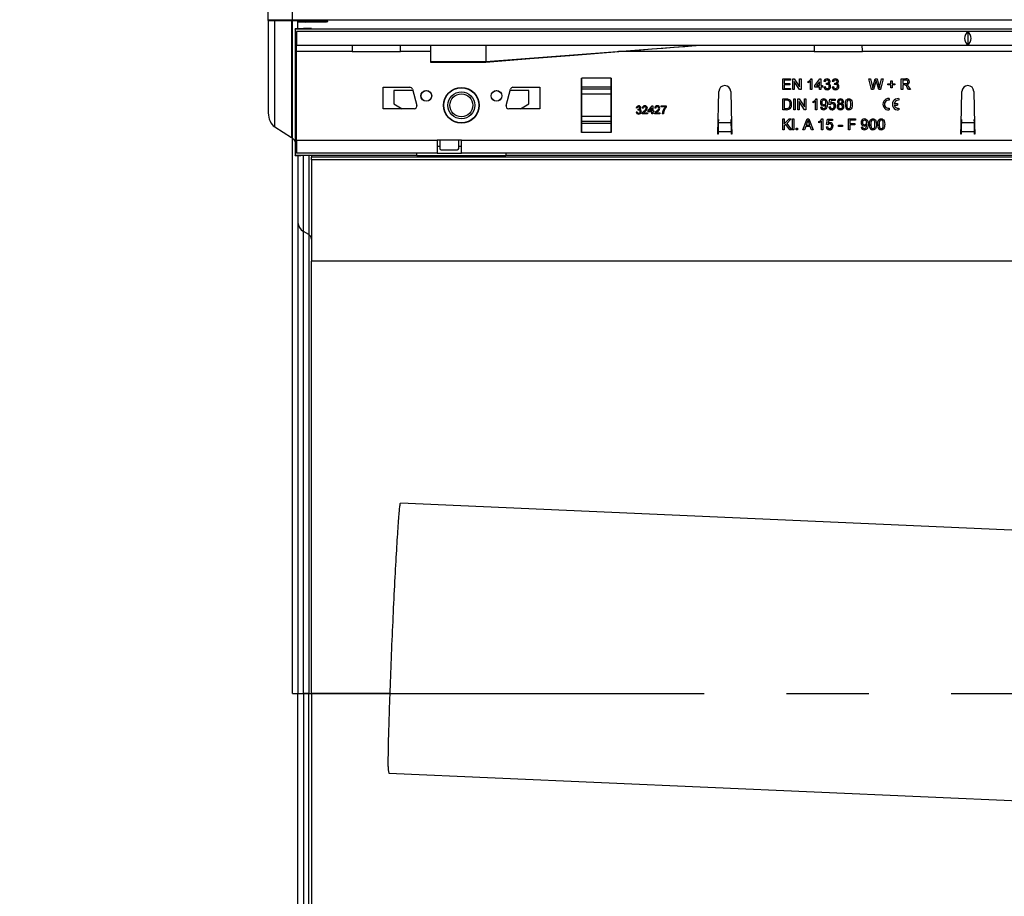
# Model space of a CAD drawing. Units: millimetres. Extents: x 84 to 4956, y 84 to 3480.
# Drawn here: x 1170 to 1534, y 409 to 733 of the extents above; entities that cross this region are included whole.
import ezdxf

# ---------------------------------------------------------------- set-up
doc = ezdxf.new("R2010")
doc.units = ezdxf.units.MM
doc.header["$LTSCALE"] = 12
doc.linetypes.add('CENTERX2', pattern=[20.32, 12.7, -2.54, 2.54, -2.54])
doc.layers.add('HAURATON_CENTERLINE', color=60, linetype='CENTERX2')
doc.layers.add('HAURATON_DIMENSIONING', color=1, linetype='Continuous')
doc.layers.add('HAURATON_PRODUCT_CONTOUR', color=7, linetype='Continuous', lineweight=25)
doc.styles.add('SLDTEXTSTYLE2', font='ARIAL.TTF', dxfattribs={"width": 0.948})
doc.dimstyles.new('SLDDIMSTYLE0', dxfattribs={"dimtxt": 42, "dimasz": 42, "dimexe": 0, "dimexo": 0.0625, "dimgap": 10.5, "dimtad": 1, "dimdec": 0, "dimrnd": 1e-09, "dimzin": 12, "dimdsep": 46, "dimtxsty": 'SLDTEXTSTYLE2', "dimsah": 1, "dimcen": 0.09, "dimadec": 0, "dimazin": 3, "dimtfac": 1, "dimtdec": 0, "dimtofl": 0, "dimtmove": 0, "dimatfit": 3, "dimfxl": 1, "dimfrac": 2, "dimtolj": 1, "dimtzin": 12, "dimarcsym": 0})
doc.dimstyles.new('SLDDIMSTYLE1', dxfattribs={"dimtxt": 42, "dimasz": 42, "dimexe": 0, "dimexo": 0.0625, "dimgap": 10.5, "dimtad": 1, "dimdec": 0, "dimrnd": 1e-09, "dimzin": 12, "dimdsep": 46, "dimtxsty": 'SLDTEXTSTYLE2', "dimsah": 1, "dimcen": 0.09, "dimadec": 0, "dimazin": 3, "dimtfac": 1, "dimtdec": 0, "dimtmove": 0, "dimatfit": 0, "dimfxl": 1, "dimfrac": 2, "dimtolj": 1, "dimtzin": 12, "dimarcsym": 0})

# ---------------------------------------------------------------- blocks, each defined once
blk = doc.blocks.new('_D_5')
at = {"layer": 'HAURATON_DIMENSIONING'}
for p, q in [((1472.66, 953.47), (1568.91, 953.47)), ((1568.91, 869.76), (1472.66, 869.76)), ((1270.79, 483.69), (1270.79, 865.02)), ((1770.79, 733.02), (1770.79, 865.02)), ((1270.79, 853.02), (1770.79, 853.02))]:
    blk.add_line(p, q, dxfattribs=at)
for centre, start, end in [((1472.66, 911.62), 90, 270), ((1568.91, 911.62), 270, 90)]:
    blk.add_arc(centre, 41.85, start, end, dxfattribs=at)
for points in [[(1270.79, 853.02), (1312.79, 846.56), (1312.79, 859.48)], [(1770.79, 853.02), (1728.79, 859.48), (1728.79, 846.56)]]:
    blk.add_solid(points, dxfattribs=at)
at = {"layer": 'HAURATON_DIMENSIONING', "insert": (1472.66, 933.53), "char_height": 42, "attachment_point": 1, "style": 'SLDTEXTSTYLE2'}
blk.add_mtext('500', dxfattribs=at)
blk = doc.blocks.new('_D_6')
at = {"layer": 'HAURATON_DIMENSIONING'}
for p, q in [((1261.79, 732.78), (1261.79, 865.02)), ((1270.79, 483.69), (1270.79, 865.02)), ((1261.79, 853.02), (1169.77, 853.02)), ((1270.79, 853.02), (1261.79, 853.02)), ((1270.79, 853.02), (1351.55, 853.02))]:
    blk.add_line(p, q, dxfattribs=at)
for points in [[(1261.79, 853.02), (1219.79, 859.48), (1219.79, 846.56)], [(1270.79, 853.02), (1312.79, 846.56), (1312.79, 859.48)]]:
    blk.add_solid(points, dxfattribs=at)
at = {"layer": 'HAURATON_DIMENSIONING', "insert": (1169.77, 907.16), "char_height": 42, "attachment_point": 1, "style": 'SLDTEXTSTYLE2'}
blk.add_mtext('9', dxfattribs=at)

msp = doc.modelspace()

# ---------------------------------------------------------------- linework, layer by layer
at = {"layer": 'HAURATON_CENTERLINE'}
msp.add_line((1270.79, 483.69), (2270.79, 483.69), dxfattribs=at)
at = {"layer": 'HAURATON_PRODUCT_CONTOUR'}
for p, q in [((1261.79, 733.02), (1261.79, 732.78)), ((1261.79, 733.02), (2257.79, 733.02)), ((1261.79, 732.78), (1261.79, 698.58)), ((1264.16, 732.75), (1270.41, 732.72)), ((1264.16, 693.43), (1264.16, 732.75)), ((1270.41, 732.72), (1270.41, 689.51)), ((1272.79, 732.61), (1272.79, 732.68)), ((1271.79, 729.64), (1271.79, 729.71)), ((2269.79, 729.64), (1271.79, 729.64)), ((1271.79, 729.64), (1271.79, 726.3)), ((1272.79, 732.11), (1272.79, 732.61)), ((1272.79, 729.86), (1272.79, 732.11)), ((1272.79, 729.86), (1272.79, 729.72)), ((1273.79, 729.73), (1276.79, 729.74)), ((1276.79, 729.83), (1274.79, 729.83)), ((1274.79, 729.73), (1274.79, 729.83)), ((1275.44, 732.21), (1283.3, 732.36)), ((1278.52, 732.57), (1276.08, 732.58)), ((1276.08, 732.58), (1276.08, 732.23)), ((1276.79, 729.83), (1276.79, 729.74)), ((1277.79, 729.81), (1277.79, 729.75)), ((1278.52, 732.27), (1278.52, 732.57)), ((1283.79, 732.38), (1283.79, 732.52)), ((1271.79, 726.3), (1272.29, 726.3)), ((1271.79, 726.3), (1271.79, 725.51)), ((1272.29, 725.51), (1271.79, 725.51)), ((1271.79, 725.51), (1271.79, 721.19)), ((1272.29, 728.69), (1272.29, 723.69)), ((2269.29, 728.69), (1272.29, 728.69)), ((1520.79, 728.48), (1520.79, 723.9)), ((1272.29, 723.69), (2269.29, 723.69)), ((1272.29, 721.29), (1272.29, 723.69)), ((1321.79, 723.69), (1321.79, 717.63)), ((1342.29, 717.63), (1421.79, 723.69)), ((1342.29, 723.69), (1342.29, 717.63)), ((1271.79, 721.19), (1271.79, 688.79)), ((1271.79, 721.19), (1272.29, 721.19)), ((1272.29, 688.49), (1272.29, 721.29)), ((1292.85, 721.29), (1272.29, 721.29)), ((1292.85, 721.29), (1310.73, 721.29)), ((1321.79, 721.29), (1310.73, 721.29)), ((1463.85, 721.29), (1391.5, 721.29)), ((1463.85, 721.29), (1481.73, 721.29)), ((1559.85, 721.29), (1481.73, 721.29)), ((1321.79, 717.63), (1321.79, 717.39)), ((1321.79, 717.63), (1342.29, 717.63)), ((1321.79, 717.39), (1342.29, 717.39)), ((1342.29, 717.63), (1342.29, 717.39)), ((1377.79, 711.39), (1377.89, 711.39)), ((1377.79, 691.39), (1377.79, 711.39)), ((1377.89, 708.1), (1377.89, 711.39)), ((1388.69, 711.39), (1377.89, 711.39)), ((1388.69, 711.39), (1388.79, 711.39)), ((1388.69, 708.1), (1388.69, 711.39)), ((1388.79, 711.39), (1388.79, 691.39)), ((1452.25, 711.19), (1455.07, 711.19)), ((1452.25, 707.19), (1452.25, 711.19)), ((1455.07, 711.19), (1455.07, 710.73)), ((1455.94, 711.19), (1456.54, 711.19)), ((1455.94, 707.19), (1455.94, 711.19)), ((1456.54, 711.19), (1458.45, 708.2)), ((1458.45, 711.19), (1459.02, 711.19)), ((1458.45, 708.2), (1458.45, 711.19)), ((1459.02, 711.19), (1459.02, 707.19)), ((1462.74, 711.19), (1463.07, 711.19)), ((1463.07, 711.19), (1463.07, 707.19)), ((1464.14, 708.68), (1466.04, 711.14)), ((1466.04, 711.14), (1466.4, 711.14)), ((1466.4, 711.14), (1466.4, 708.68)), ((1484.14, 711.19), (1484.73, 711.19)), ((1485.15, 707.19), (1484.14, 711.19)), ((1484.73, 711.19), (1485.32, 708.56)), ((1485.71, 708.46), (1486.5, 711.19)), ((1486.5, 711.19), (1487.18, 711.19)), ((1487.18, 711.19), (1487.75, 709.18)), ((1488.25, 708.57), (1488.84, 711.19)), ((1489.43, 711.19), (1488.42, 707.19)), ((1488.84, 711.19), (1489.43, 711.19)), ((1496.09, 711.19), (1497.83, 711.19)), ((1496.09, 707.19), (1496.09, 711.19)), ((1304.29, 708.09), (1314.18, 708.09)), ((1304.29, 700.09), (1304.29, 708.09)), ((1315.14, 707.35), (1316.75, 701.35)), ((1349.82, 701.35), (1351.43, 707.35)), ((1352.39, 708.09), (1362.29, 708.09)), ((1362.29, 708.09), (1362.29, 700.09)), ((1377.89, 710.45), (1377.79, 710.45)), ((1377.89, 709.68), (1377.79, 709.68)), ((1377.89, 707.41), (1377.89, 708.1)), ((1388.69, 708.1), (1377.89, 708.1)), ((1377.89, 705.54), (1377.89, 707.41)), ((1388.69, 707.41), (1377.89, 707.41)), ((1388.79, 710.45), (1388.69, 710.45)), ((1388.79, 709.68), (1388.69, 709.68)), ((1388.69, 707.41), (1388.69, 708.1)), ((1388.69, 705.54), (1388.69, 707.41)), ((1455.17, 707.19), (1452.25, 707.19)), ((1452.81, 710.73), (1452.81, 709.5)), ((1455.07, 710.73), (1452.81, 710.73)), ((1452.81, 709.5), (1454.91, 709.5)), ((1452.81, 709.03), (1452.81, 707.65)), ((1454.91, 709.03), (1452.81, 709.03)), ((1452.81, 707.65), (1455.17, 707.65)), ((1454.91, 709.5), (1454.91, 709.03)), ((1455.17, 707.65), (1455.17, 707.19)), ((1456.5, 707.19), (1455.94, 707.19)), ((1456.5, 710.17), (1456.5, 707.19)), ((1458.42, 707.19), (1456.5, 710.17)), ((1459.02, 707.19), (1458.42, 707.19)), ((1461.63, 709.72), (1461.63, 710.19)), ((1462.55, 707.19), (1462.55, 710.31)), ((1463.07, 707.19), (1462.55, 707.19)), ((1464.14, 708.16), (1464.14, 708.68)), ((1465.89, 708.16), (1464.14, 708.16)), ((1465.89, 710.12), (1464.78, 708.68)), ((1464.78, 708.68), (1465.89, 708.68)), ((1465.89, 708.68), (1465.89, 710.12)), ((1465.89, 707.19), (1465.89, 708.16)), ((1466.4, 707.19), (1465.89, 707.19)), ((1466.4, 708.68), (1466.91, 708.68)), ((1466.4, 708.16), (1466.4, 707.19)), ((1466.91, 708.16), (1466.4, 708.16)), ((1466.91, 708.68), (1466.91, 708.16)), ((1467.43, 708.27), (1467.94, 708.32)), ((1467.99, 710.11), (1467.48, 710.16)), ((1468.4, 709.09), (1468.45, 709.55)), ((1470.5, 708.27), (1471.02, 708.32)), ((1471.07, 710.11), (1470.55, 710.16)), ((1471.47, 709.09), (1471.53, 709.55)), ((1485.82, 707.19), (1485.15, 707.19)), ((1486.69, 710.18), (1485.82, 707.19)), ((1487.8, 707.19), (1486.96, 710.25)), ((1488.42, 707.19), (1487.8, 707.19)), ((1491.17, 709.39), (1492.25, 709.39)), ((1491.17, 708.93), (1491.17, 709.39)), ((1492.25, 708.93), (1491.17, 708.93)), ((1492.25, 710.47), (1492.71, 710.47)), ((1492.25, 709.39), (1492.25, 710.47)), ((1492.25, 707.85), (1492.25, 708.93)), ((1492.71, 707.85), (1492.25, 707.85)), ((1492.71, 710.47), (1492.71, 709.39)), ((1492.71, 709.39), (1493.79, 709.39)), ((1492.71, 708.93), (1492.71, 707.85)), ((1493.79, 708.93), (1492.71, 708.93)), ((1493.79, 709.39), (1493.79, 708.93)), ((1496.66, 707.19), (1496.09, 707.19)), ((1496.66, 710.73), (1496.66, 709.44)), ((1497.85, 710.73), (1496.66, 710.73)), ((1496.66, 709.44), (1497.73, 709.44)), ((1496.66, 708.98), (1496.66, 707.19)), ((1497.24, 708.98), (1496.66, 708.98)), ((1498.85, 707.19), (1498.35, 708.03)), ((1498.84, 708.29), (1499.5, 707.19)), ((1499.5, 707.19), (1498.85, 707.19)), ((1308.29, 706.89), (1308.29, 701.89)), ((1315.27, 706.89), (1308.29, 706.89)), ((1358.29, 706.89), (1351.3, 706.89)), ((1358.29, 701.89), (1358.29, 706.89)), ((1377.89, 705.92), (1377.79, 705.92)), ((1377.89, 697.24), (1377.89, 705.54)), ((1388.69, 705.54), (1377.89, 705.54)), ((1388.79, 705.92), (1388.69, 705.92)), ((1388.69, 697.24), (1388.69, 705.54)), ((1428.19, 690.69), (1428.59, 706.54)), ((1432.98, 706.54), (1433.29, 694.47)), ((1452.25, 703.78), (1453.61, 703.78)), ((1452.25, 699.78), (1452.25, 703.78)), ((1456.3, 703.78), (1456.86, 703.78)), ((1456.3, 699.78), (1456.3, 703.78)), ((1456.86, 703.78), (1456.86, 699.78)), ((1457.79, 703.78), (1458.38, 703.78)), ((1457.79, 699.78), (1457.79, 703.78)), ((1458.38, 703.78), (1460.3, 700.79)), ((1460.3, 703.78), (1460.86, 703.78)), ((1460.3, 700.79), (1460.3, 703.78)), ((1460.86, 703.78), (1460.86, 699.78)), ((1464.58, 703.78), (1464.91, 703.78)), ((1464.91, 703.78), (1464.91, 699.78)), ((1469.32, 701.68), (1469.73, 703.73)), ((1469.73, 703.73), (1471.63, 703.73)), ((1471.63, 703.73), (1471.63, 703.21)), ((1491.61, 703.88), (1491.61, 703.25)), ((1495.17, 703.87), (1495.17, 703.24)), ((1518.28, 694.47), (1518.59, 706.54)), ((1522.98, 706.54), (1523.29, 694.47)), ((1315.79, 700.09), (1304.29, 700.09)), ((1308.29, 701.89), (1311.4, 700.09)), ((1362.29, 700.09), (1350.79, 700.09)), ((1355.17, 700.09), (1358.29, 701.89)), ((1398.4, 700.38), (1398.02, 700.42)), ((1398.7, 699.61), (1398.74, 699.96)), ((1400.63, 700.3), (1400.25, 700.34)), ((1402.44, 699.3), (1403.86, 701.15)), ((1403.75, 700.38), (1402.91, 699.3)), ((1403.75, 699.3), (1403.75, 700.38)), ((1403.86, 701.15), (1404.13, 701.15)), ((1404.13, 701.15), (1404.13, 699.3)), ((1405.25, 700.3), (1404.86, 700.34)), ((1407.21, 701.15), (1409.13, 701.15)), ((1407.21, 700.77), (1407.21, 701.15)), ((1408.75, 700.77), (1407.21, 700.77)), ((1409.13, 701.15), (1409.13, 700.84)), ((1453.62, 703.32), (1452.81, 703.32)), ((1452.81, 703.32), (1452.81, 700.24)), ((1452.81, 700.24), (1453.64, 700.24)), ((1458.35, 702.76), (1458.35, 699.78)), ((1460.27, 699.78), (1458.35, 702.76)), ((1463.48, 702.31), (1463.48, 702.78)), ((1464.4, 699.78), (1464.4, 702.89)), ((1466.25, 700.75), (1466.76, 700.8)), ((1469.27, 700.85), (1469.79, 700.91)), ((1469.84, 701.62), (1469.32, 701.68)), ((1470.15, 703.21), (1469.95, 702.18)), ((1471.63, 703.21), (1470.15, 703.21)), ((1491.61, 700.3), (1491.61, 699.68)), ((1493.51, 702.09), (1494.75, 702.09)), ((1493.52, 701.46), (1494.75, 701.46)), ((1494.75, 702.09), (1494.75, 701.46)), ((1495.17, 700.31), (1495.17, 699.69)), ((1377.89, 696.86), (1377.79, 696.86)), ((1377.89, 695.36), (1377.89, 697.24)), ((1388.69, 697.24), (1377.89, 697.24)), ((1388.69, 695.36), (1388.69, 697.24)), ((1388.79, 696.86), (1388.69, 696.86)), ((1397.98, 699), (1398.36, 699.03)), ((1402.17, 698.19), (1400.21, 698.19)), ((1400.7, 698.57), (1402.17, 698.57)), ((1402.17, 698.57), (1402.17, 698.19)), ((1402.44, 698.92), (1402.44, 699.3)), ((1403.75, 698.92), (1402.44, 698.92)), ((1402.91, 699.3), (1403.75, 699.3)), ((1403.75, 698.19), (1403.75, 698.92)), ((1404.13, 698.19), (1403.75, 698.19)), ((1404.13, 699.3), (1404.52, 699.3)), ((1404.13, 698.92), (1404.13, 698.19)), ((1404.52, 698.92), (1404.13, 698.92)), ((1404.52, 699.3), (1404.52, 698.92)), ((1406.79, 698.19), (1404.82, 698.19)), ((1405.32, 698.57), (1406.79, 698.57)), ((1406.79, 698.57), (1406.79, 698.19)), ((1408.05, 698.19), (1407.67, 698.19)), ((1453.68, 699.78), (1452.25, 699.78)), ((1452.25, 696.37), (1452.81, 696.37)), ((1452.25, 692.37), (1452.25, 696.37)), ((1452.81, 694.52), (1454.65, 696.37)), ((1452.81, 696.37), (1452.81, 694.52)), ((1455.43, 696.37), (1453.76, 694.7)), ((1454.65, 696.37), (1455.43, 696.37)), ((1455.84, 696.37), (1456.35, 696.37)), ((1455.84, 692.37), (1455.84, 696.37)), ((1456.86, 699.78), (1456.3, 699.78)), ((1456.35, 696.37), (1456.35, 692.37)), ((1458.35, 699.78), (1457.79, 699.78)), ((1459.7, 692.37), (1461.29, 696.37)), ((1460.86, 699.78), (1460.27, 699.78)), ((1461.29, 696.37), (1461.92, 696.37)), ((1461.92, 696.37), (1463.51, 692.37)), ((1464.91, 699.78), (1464.4, 699.78)), ((1466.74, 696.37), (1467.07, 696.37)), ((1467.07, 696.37), (1467.07, 692.37)), ((1468.4, 694.27), (1468.81, 696.32)), ((1468.81, 696.32), (1470.71, 696.32)), ((1470.71, 696.32), (1470.71, 695.8)), ((1476.55, 696.37), (1479.22, 696.37)), ((1476.55, 692.37), (1476.55, 696.37)), ((1479.22, 696.37), (1479.22, 695.91)), ((1264.16, 693.43), (1270.41, 689.51)), ((1377.89, 693.1), (1377.79, 693.1)), ((1377.89, 694.68), (1377.89, 695.36)), ((1388.69, 695.36), (1377.89, 695.36)), ((1377.89, 691.39), (1377.89, 694.68)), ((1388.69, 694.68), (1377.89, 694.68)), ((1388.69, 694.68), (1388.69, 695.36)), ((1388.69, 691.39), (1388.69, 694.68)), ((1388.79, 693.1), (1388.69, 693.1)), ((1428.42, 696.12), (1428.38, 695.04)), ((1428.38, 695.04), (1433.19, 695.04)), ((1433.19, 695.04), (1433.15, 696.12)), ((1433.29, 694.47), (1433.39, 690.69)), ((1453.4, 694.34), (1452.81, 693.75)), ((1452.81, 693.75), (1452.81, 692.37)), ((1454.83, 692.37), (1453.4, 694.34)), ((1453.76, 694.7), (1455.53, 692.37)), ((1457.22, 692.88), (1457.73, 692.88)), ((1457.22, 692.37), (1457.22, 692.88)), ((1457.73, 692.88), (1457.73, 692.37)), ((1460.75, 693.6), (1460.3, 692.37)), ((1462.46, 693.6), (1460.75, 693.6)), ((1461.33, 695.17), (1460.92, 694.06)), ((1460.92, 694.06), (1462.29, 694.06)), ((1462.29, 694.06), (1461.9, 695.11)), ((1462.91, 692.37), (1462.46, 693.6)), ((1465.63, 694.89), (1465.63, 695.37)), ((1466.55, 692.37), (1466.55, 695.48)), ((1468.35, 693.44), (1468.86, 693.5)), ((1468.91, 694.21), (1468.4, 694.27)), ((1469.23, 695.8), (1469.03, 694.77)), ((1470.71, 695.8), (1469.23, 695.8)), ((1472.86, 694.01), (1474.35, 694.01)), ((1472.86, 693.55), (1472.86, 694.01)), ((1474.35, 693.55), (1472.86, 693.55)), ((1474.35, 694.01), (1474.35, 693.55)), ((1477.12, 695.91), (1477.12, 694.62)), ((1479.22, 695.91), (1477.12, 695.91)), ((1477.12, 694.62), (1478.91, 694.62)), ((1477.12, 694.16), (1477.12, 692.37)), ((1478.91, 694.16), (1477.12, 694.16)), ((1478.91, 694.62), (1478.91, 694.16)), ((1481.32, 693.34), (1481.84, 693.39)), ((1518.19, 690.69), (1518.28, 694.47)), ((1518.42, 696.12), (1518.38, 695.04)), ((1518.38, 695.04), (1523.19, 695.04)), ((1523.19, 695.04), (1523.15, 696.12)), ((1523.29, 694.47), (1523.39, 690.69)), ((1377.89, 692.33), (1377.79, 692.33)), ((1377.89, 691.39), (1377.79, 691.39)), ((1388.69, 691.39), (1377.89, 691.39)), ((1388.79, 692.33), (1388.69, 692.33)), ((1388.79, 691.39), (1388.69, 691.39)), ((1428.29, 690.69), (1428.19, 690.69)), ((1428.31, 691.64), (1428.29, 690.69)), ((1428.31, 691.64), (1433.26, 691.64)), ((1433.29, 690.69), (1433.26, 691.64)), ((1433.39, 690.69), (1433.29, 690.69)), ((1452.81, 692.37), (1452.25, 692.37)), ((1455.53, 692.37), (1454.83, 692.37)), ((1456.35, 692.37), (1455.84, 692.37)), ((1457.73, 692.37), (1457.22, 692.37)), ((1460.3, 692.37), (1459.7, 692.37)), ((1463.51, 692.37), (1462.91, 692.37)), ((1467.07, 692.37), (1466.55, 692.37)), ((1477.12, 692.37), (1476.55, 692.37)), ((1518.29, 690.69), (1518.19, 690.69)), ((1518.31, 691.64), (1518.29, 690.69)), ((1518.31, 691.64), (1523.26, 691.64)), ((1523.29, 690.69), (1523.26, 691.64)), ((1523.39, 690.69), (1523.29, 690.69)), ((1271.79, 688.79), (1271.79, 686.28)), ((1272.29, 688.79), (1271.79, 688.79)), ((1272.29, 686.28), (1271.79, 686.28)), ((1271.79, 686.28), (1271.79, 682.93)), ((1272.29, 688.49), (1272.29, 683.69)), ((1272.29, 688.49), (1324.29, 688.49)), ((1333.29, 688.49), (1324.29, 688.49)), ((1324.29, 688.49), (1324.29, 683.69)), ((1325.29, 686.09), (1324.29, 686.09)), ((1325.29, 688.49), (1325.29, 685.39)), ((1332.29, 685.39), (1332.29, 688.49)), ((1333.29, 686.09), (1332.29, 686.09)), ((1333.29, 683.69), (1333.29, 688.49)), ((1333.29, 688.49), (1699.29, 688.49)), ((1271.79, 682.93), (1316.8, 682.93)), ((1271.79, 682.86), (1271.79, 682.93)), ((1324.29, 683.69), (1272.29, 683.69)), ((1272.79, 682.84), (1272.79, 658.06)), ((1276.79, 682.82), (1273.79, 682.84)), ((1274.79, 654.68), (1274.79, 682.83)), ((1276.79, 682.82), (1276.79, 653.55)), ((1277.79, 682.81), (1277.79, 682.25)), ((1277.79, 681.26), (1277.79, 682.25)), ((2263.79, 682.25), (1277.79, 682.25)), ((1316.8, 682.93), (1316.8, 683.69)), ((1316.8, 682.82), (1316.8, 682.93)), ((1316.8, 682.82), (1349.78, 682.82)), ((1324.29, 683.69), (1333.29, 683.69)), ((1325.79, 684.89), (1331.79, 684.89)), ((1699.29, 683.69), (1333.29, 683.69)), ((1349.78, 683.69), (1349.78, 682.93)), ((1349.78, 682.93), (1691.8, 682.93)), ((1349.78, 682.93), (1349.78, 682.82)), ((1277.79, 681.26), (1277.79, 643.72)), ((2263.79, 681.26), (1277.79, 681.26)), ((1272.79, 658.06), (1272.79, 483.69)), ((1276.79, 653.55), (1274.79, 654.68)), ((1274.79, 483.69), (1274.79, 654.68)), ((1276.79, 653.55), (1276.79, 483.69)), ((1277.79, 483.69), (1277.79, 643.72)), ((2263.79, 643.72), (1277.79, 643.72)), ((1879.72, 529.19), (1310.75, 554.04)), ((1272.79, 309.32), (1272.79, 483.69)), ((1272.79, 483.69), (1274.79, 483.69)), ((1276.79, 483.69), (1274.79, 483.69)), ((1274.79, 483.69), (1274.79, 312.7)), ((1276.79, 483.69), (1277.79, 483.69)), ((1276.79, 313.82), (1276.79, 483.69)), ((1277.79, 483.69), (1277.79, 323.65)), ((1306.88, 483.69), (1277.79, 483.69)), ((1306.39, 454.14), (1875.36, 429.29))]:
    msp.add_line(p, q, dxfattribs=at)
at = {"layer": 'HAURATON_PRODUCT_CONTOUR', "flags": 128}
for points in [[(1342.29, 717.39), (1358.68, 718.69), (1375.07, 719.99), (1391.55, 721.29), (1395.66, 721.62), (1399.75, 721.94), (1403.82, 722.26), (1407.85, 722.58), (1411.88, 722.9), (1416, 723.23), (1417.27, 723.33), (1418.55, 723.43), (1419.82, 723.53), (1420.97, 723.62), (1421.79, 723.69)], [(1462.55, 710.31), (1462.06, 709.94), (1461.63, 709.72)], [(1468.73, 709.14), (1468.54, 709.12), (1468.4, 709.09)], [(1468.45, 709.55), (1468.49, 709.54), (1468.52, 709.54)], [(1471.8, 709.14), (1471.62, 709.12), (1471.47, 709.09)], [(1471.53, 709.55), (1471.57, 709.54), (1471.6, 709.54)], [(1485.32, 708.56), (1485.42, 708.1), (1485.5, 707.75)], [(1485.5, 707.75), (1485.62, 708.15), (1485.71, 708.46)], [(1486.84, 710.71), (1486.75, 710.41), (1486.69, 710.18)], [(1486.96, 710.25), (1486.89, 710.5), (1486.84, 710.71)], [(1487.75, 709.18), (1487.94, 708.38), (1488.07, 707.75)], [(1488.07, 707.75), (1488.17, 708.21), (1488.25, 708.57)], [(1497.51, 708.96), (1497.36, 708.98), (1497.24, 708.98)], [(1497.73, 709.44), (1497.96, 709.46), (1498.19, 709.5), (1498.4, 709.61), (1498.55, 709.83), (1498.61, 710.1)], [(1498.11, 709.03), (1498.29, 708.93), (1498.42, 708.84)], [(1498.42, 708.84), (1498.68, 708.55), (1498.84, 708.29)], [(1453.61, 703.78), (1454.01, 703.76), (1454.32, 703.72)], [(1454.32, 703.72), (1454.67, 703.6), (1454.9, 703.43)], [(1467.42, 703.78), (1467.75, 703.74), (1468.05, 703.61), (1468.31, 703.41), (1468.51, 703.14), (1468.67, 702.73), (1468.74, 702.3), (1468.76, 701.86)], [(1475.43, 701.75), (1475.44, 702.2), (1475.51, 702.65), (1475.64, 703.08), (1475.81, 703.37), (1476.06, 703.6), (1476.37, 703.74), (1476.71, 703.78)], [(1476.71, 703.78), (1477.04, 703.74), (1477.36, 703.6), (1477.61, 703.38), (1477.77, 703.08), (1477.95, 702.43), (1477.99, 701.75)], [(1398.74, 699.96), (1398.78, 699.95), (1398.8, 699.95)], [(1454.28, 703.23), (1453.92, 703.31), (1453.62, 703.32)], [(1464.4, 702.89), (1463.91, 702.52), (1463.48, 702.31)], [(1468.76, 701.86), (1468.74, 701.38), (1468.67, 700.9), (1468.51, 700.45), (1468.31, 700.15), (1468.04, 699.91), (1467.71, 699.77), (1467.35, 699.73)], [(1467.38, 700.19), (1467.61, 700.22), (1467.81, 700.32), (1467.98, 700.48), (1468.08, 700.68), (1468.21, 701.13), (1468.25, 701.59)], [(1468.25, 701.59), (1468.25, 701.64), (1468.25, 701.69)], [(1469.95, 702.18), (1470.33, 702.39), (1470.66, 702.44)], [(1475.94, 701.75), (1475.96, 701.27), (1476.03, 700.78), (1476.12, 700.56), (1476.27, 700.37), (1476.47, 700.23), (1476.71, 700.19)], [(1477.48, 701.75), (1477.46, 702.24), (1477.38, 702.72), (1477.3, 702.95), (1477.15, 703.14), (1476.94, 703.27), (1476.7, 703.32)], [(1477.99, 701.75), (1477.97, 701.3), (1477.91, 700.85), (1477.78, 700.42), (1477.6, 700.13), (1477.36, 699.9), (1477.04, 699.77), (1476.71, 699.73)], [(1476.71, 700.19), (1476.95, 700.23), (1477.15, 700.37), (1477.3, 700.56), (1477.39, 700.78), (1477.46, 701.27), (1477.48, 701.75)], [(1398.95, 699.65), (1398.81, 699.64), (1398.7, 699.61)], [(1400.21, 698.19), (1400.22, 698.34), (1400.25, 698.46)], [(1401.3, 699.13), (1400.95, 698.84), (1400.7, 698.57)], [(1404.82, 698.19), (1404.83, 698.34), (1404.86, 698.46)], [(1405.91, 699.13), (1405.56, 698.84), (1405.32, 698.57)], [(1408.19, 699), (1408.09, 698.55), (1408.05, 698.19)], [(1482.5, 696.37), (1482.83, 696.33), (1483.13, 696.2), (1483.39, 696), (1483.59, 695.73), (1483.75, 695.32), (1483.82, 694.89), (1483.84, 694.45)], [(1484.35, 694.34), (1484.37, 694.79), (1484.43, 695.24), (1484.56, 695.67), (1484.74, 695.96), (1484.98, 696.19), (1485.3, 696.33), (1485.63, 696.37)], [(1485.63, 696.37), (1485.97, 696.33), (1486.28, 696.19), (1486.53, 695.97), (1486.69, 695.67), (1486.87, 695.02), (1486.91, 694.34)], [(1487.43, 694.34), (1487.44, 694.79), (1487.51, 695.24), (1487.64, 695.67), (1487.81, 695.96), (1488.06, 696.19), (1488.37, 696.33), (1488.71, 696.37)], [(1488.71, 696.37), (1489.04, 696.33), (1489.36, 696.19), (1489.61, 695.97), (1489.77, 695.67), (1489.95, 695.02), (1489.99, 694.34)], [(1461.61, 695.91), (1461.48, 695.48), (1461.33, 695.17)], [(1461.9, 695.11), (1461.74, 695.56), (1461.61, 695.91)], [(1466.55, 695.48), (1466.06, 695.11), (1465.63, 694.89)], [(1469.03, 694.77), (1469.4, 694.98), (1469.74, 695.03)], [(1483.84, 694.45), (1483.82, 693.97), (1483.75, 693.49), (1483.59, 693.04), (1483.39, 692.74), (1483.12, 692.5), (1482.79, 692.36), (1482.43, 692.32)], [(1482.46, 692.78), (1482.68, 692.81), (1482.89, 692.91), (1483.05, 693.07), (1483.16, 693.27), (1483.29, 693.72), (1483.33, 694.18)], [(1483.33, 694.18), (1483.33, 694.23), (1483.32, 694.27)], [(1484.86, 694.34), (1484.88, 693.86), (1484.95, 693.37), (1485.04, 693.15), (1485.19, 692.96), (1485.39, 692.82), (1485.63, 692.78)], [(1486.4, 694.34), (1486.38, 694.83), (1486.31, 695.31), (1486.22, 695.54), (1486.07, 695.73), (1485.87, 695.86), (1485.63, 695.91)], [(1486.91, 694.34), (1486.9, 693.89), (1486.83, 693.44), (1486.7, 693.01), (1486.53, 692.72), (1486.28, 692.49), (1485.97, 692.36), (1485.63, 692.32)], [(1485.63, 692.78), (1485.87, 692.82), (1486.07, 692.96), (1486.22, 693.15), (1486.31, 693.37), (1486.38, 693.86), (1486.4, 694.34)], [(1487.94, 694.34), (1487.96, 693.86), (1488.03, 693.37), (1488.12, 693.15), (1488.27, 692.96), (1488.47, 692.82), (1488.71, 692.78)], [(1489.48, 694.34), (1489.46, 694.83), (1489.38, 695.31), (1489.3, 695.54), (1489.15, 695.73), (1488.94, 695.86), (1488.7, 695.91)], [(1489.99, 694.34), (1489.97, 693.89), (1489.91, 693.44), (1489.78, 693.01), (1489.6, 692.72), (1489.36, 692.49), (1489.04, 692.36), (1488.71, 692.32)], [(1488.71, 692.78), (1488.95, 692.82), (1489.15, 692.96), (1489.3, 693.15), (1489.39, 693.37), (1489.46, 693.86), (1489.48, 694.34)], [(1306.22, 456.57), (1306.22, 457.13), (1306.22, 457.74), (1306.22, 458.42), (1306.22, 459.14), (1306.23, 459.92), (1306.24, 460.75), (1306.25, 461.64), (1306.27, 462.57), (1306.29, 463.55), (1306.31, 464.58), (1306.33, 465.66), (1306.36, 466.79), (1306.39, 467.96), (1306.42, 469.17), (1306.45, 470.42), (1306.49, 471.72), (1306.53, 473.05), (1306.57, 474.42), (1306.61, 475.82), (1306.66, 477.26), (1306.71, 478.73), (1306.76, 480.23), (1306.81, 481.76), (1306.87, 483.32), (1306.92, 484.9), (1306.98, 486.5), (1307.04, 488.13), (1307.11, 489.77), (1307.17, 491.43), (1307.24, 493.11), (1307.3, 494.79), (1307.37, 496.49), (1307.44, 498.2), (1307.51, 499.92), (1307.59, 501.64), (1307.66, 503.36), (1307.74, 505.09), (1307.81, 506.81), (1307.89, 508.53), (1307.97, 510.24), (1308.05, 511.95), (1308.13, 513.65), (1308.21, 515.34), (1308.29, 517.01), (1308.37, 518.67), (1308.45, 520.31), (1308.53, 521.93), (1308.61, 523.53), (1308.69, 525.11), (1308.77, 526.66), (1308.85, 528.18), (1308.93, 529.68), (1309.01, 531.14), (1309.09, 532.58), (1309.17, 533.98), (1309.25, 535.34), (1309.33, 536.67), (1309.4, 537.95), (1309.48, 539.2), (1309.55, 540.41), (1309.63, 541.57), (1309.7, 542.69), (1309.77, 543.76), (1309.84, 544.78), (1309.9, 545.76), (1309.97, 546.68), (1310.03, 547.56), (1310.1, 548.38), (1310.16, 549.15), (1310.22, 549.87), (1310.27, 550.53), (1310.33, 551.14), (1310.38, 551.69), (1310.43, 552.18), (1310.48, 552.62), (1310.52, 553), (1310.57, 553.32), (1310.61, 553.58), (1310.65, 553.79), (1310.68, 553.93), (1310.72, 554.01), (1310.75, 554.04)]]:
    msp.add_lwpolyline(points, dxfattribs=at)
at = {"layer": 'HAURATON_PRODUCT_CONTOUR'}
for centre, radius in [((1333.29, 701.39), 6.6), ((1333.29, 701.39), 6.5), ((1320.29, 704.89), 2), ((1320.29, 704.89), 1.95), ((1333.29, 701.39), 5), ((1333.29, 701.39), 4.25), ((1346.29, 704.89), 2), ((1346.29, 704.89), 1.95)]:
    msp.add_circle(centre, radius, dxfattribs=at)
for centre, radius, start, end in [((1460.64, 712.4), 2.42, 294.216, 330.0331), ((1468.62, 710.04), 1.15, 88.5559, 173.927), ((1468.72, 710.12), 1.07, 2.5289, 93.8992), ((1471.7, 710.04), 1.15, 88.5559, 173.927), ((1471.8, 710.12), 1.07, 2.5289, 93.8992), ((1498.05, 710.09), 1.12, 1.1723, 101.2248), ((1314.18, 707.09), 1, 15, 90), ((1352.39, 707.09), 1, 90, 165), ((1430.79, 706.49), 2.2, 1.4478, 178.5522), ((1468.63, 708.34), 1.21, 183.7563, 271.8508), ((1468.69, 708.35), 0.749, 182.366, 270.1356), ((1468.65, 710.06), 0.663, 88.9795, 175.893), ((1468.62, 710.19), 0.655, 261.5551, 356.9637), ((1468.7, 710.16), 0.573, 359.939, 93.6359), ((1468.73, 708.4), 1.26, 267.3998, 359.712), ((1468.71, 708.36), 0.764, 268.1306, 2.5063), ((1468.75, 708.42), 0.723, 358.2878, 92.1423), ((1468.92, 710.18), 0.863, 291.5547, 359.3988), ((1469.04, 708.45), 0.952, 356.651, 77.9036), ((1471.71, 708.34), 1.21, 183.7563, 271.8508), ((1471.76, 708.35), 0.749, 182.366, 270.1356), ((1471.73, 710.06), 0.663, 88.9795, 175.893), ((1471.7, 710.19), 0.655, 261.5551, 356.9637), ((1471.78, 710.16), 0.573, 359.939, 93.6359), ((1471.81, 708.4), 1.26, 267.3998, 359.712), ((1471.79, 708.36), 0.764, 268.1306, 2.5063), ((1471.83, 708.42), 0.723, 358.2878, 92.1423), ((1472, 710.18), 0.863, 291.5547, 359.3988), ((1472.12, 708.45), 0.952, 356.651, 77.9036), ((1496.63, 707.32), 1.86, 22.3657, 61.6795), ((1497.95, 710.08), 0.655, 1.5705, 98.9378), ((1498.08, 710.13), 1.09, 271.609, 359.1646), ((1520.79, 706.49), 2.2, 1.4478, 178.5522), ((1462.48, 704.99), 2.42, 294.216, 330.0331), ((1467.43, 702.54), 1.23, 90.2324, 184.3316), ((1473.54, 702.75), 1.03, 85.1615, 178.7677), ((1473.71, 702.73), 1.05, 1.4499, 94.5489), ((1491.41, 701.78), 2.11, 84.3855, 275.6145), ((1494.96, 701.78), 2.1, 84.3554, 275.6446), ((1315.79, 701.09), 1, 270, 15), ((1350.79, 701.09), 1, 165, 270), ((1398.87, 700.33), 0.861, 88.5559, 173.927), ((1398.9, 700.34), 0.497, 88.9795, 175.893), ((1398.87, 700.44), 0.491, 261.5551, 356.9637), ((1398.95, 700.39), 0.796, 2.2461, 94.182), ((1398.93, 700.41), 0.429, 359.939, 93.6359), ((1399.11, 700.43), 0.639, 291.0558, 359.8977), ((1401.13, 700.31), 0.885, 84.9988, 177.6968), ((1401.15, 700.32), 0.521, 84.7293, 182.1609), ((1400.21, 700.7), 1.57, 297.5196, 347.2288), ((1401.24, 700.34), 0.505, 2.0524, 94.7431), ((1401.29, 700.35), 0.841, 0.5697, 95.6375), ((1400.45, 700.6), 1.7, 300.0775, 351.7839), ((1405.75, 700.31), 0.885, 84.9988, 177.6968), ((1405.77, 700.32), 0.521, 84.7293, 182.1609), ((1404.83, 700.7), 1.57, 297.5196, 347.2288), ((1405.91, 700.35), 0.841, 0.5697, 95.6375), ((1405.86, 700.34), 0.505, 2.0524, 94.7431), ((1405.06, 700.6), 1.7, 300.0775, 351.7839), ((1412, 697.89), 4.34, 138.5284, 176.1105), ((1413, 697.69), 4.99, 140.8397, 164.7018), ((1453.77, 701.5), 1.27, 263.7714, 309.5647), ((1453.76, 701.57), 1.79, 267.5883, 7.5081), ((1453.56, 702.01), 1.42, 351.6356, 59.4935), ((1453.16, 701.65), 1.82, 321.6545, 5.0453), ((1453.42, 701.93), 2.11, 356.4768, 45.4213), ((1467.38, 702.35), 1.18, 174.9445, 267.8651), ((1467.32, 700.8), 1.08, 182.6903, 271.5742), ((1467.53, 702.5), 0.821, 91.8413, 185.0705), ((1467.46, 702.37), 0.749, 176.139, 272.4061), ((1467.38, 700.81), 0.623, 180.6776, 269.62), ((1467.32, 702.24), 1.08, 270.3672, 329.0362), ((1467.49, 702.39), 0.763, 270.0028, 5.57), ((1467.49, 702.55), 0.762, 352.9555, 89.3175), ((1470.46, 700.92), 1.19, 183.0282, 272.5053), ((1470.51, 700.92), 0.727, 180.7158, 270.4864), ((1470.49, 701.22), 0.769, 87.4997, 147.8624), ((1470.55, 701.21), 0.776, 353.4219, 92.393), ((1470.5, 701.02), 0.832, 271.4435, 6.8442), ((1470.55, 700.95), 1.22, 268.1711, 322.952), ((1470.63, 701.24), 1.21, 355.9018, 88.4865), ((1470.34, 701.12), 1.5, 322.7298, 1.1069), ((1473.33, 701.01), 0.983, 103.0248, 183.4092), ((1473.56, 700.94), 1.21, 179.2025, 273.2103), ((1473.32, 702.76), 0.813, 179.1956, 255.2594), ((1473.59, 701), 0.725, 87.315, 182.9267), ((1473.6, 700.93), 0.739, 176.9727, 272.7312), ((1473.58, 702.76), 0.561, 84.407, 179.1374), ((1473.58, 702.75), 0.565, 178.347, 275.6346), ((1473.66, 700.99), 0.742, 357.2059, 93.0298), ((1473.68, 702.75), 0.571, 359.5058, 94.5079), ((1473.7, 700.94), 1.21, 266.6166, 0.3328), ((1473.69, 702.74), 0.554, 264.1344, 0.3531), ((1473.68, 700.91), 0.725, 266.7486, 2.9506), ((1473.94, 702.76), 0.817, 285.8936, 359.9371), ((1473.88, 700.98), 1.03, 357.8599, 74.0463), ((1478.16, 701.53), 2.74, 175.4449, 211.2391), ((1476.66, 700.84), 1.11, 220.7106, 272.6196), ((1478.49, 701.96), 2.56, 155.0061, 184.6411), ((1476.7, 702.68), 0.639, 89.3245, 145.1779), ((1491.41, 701.78), 1.49, 82.0346, 277.9654), ((1494.96, 701.78), 1.48, 81.9738, 167.9106), ((1494.96, 701.78), 1.48, 192.2899, 278.0262), ((1398.88, 699.05), 0.904, 183.634, 271.9731), ((1398.92, 699.06), 0.562, 182.366, 270.1356), ((1398.95, 699.1), 0.947, 267.3998, 359.712), ((1398.94, 699.07), 0.573, 268.1306, 2.5063), ((1398.97, 699.11), 0.542, 358.2878, 92.1423), ((1399.19, 699.13), 0.714, 356.651, 77.9036), ((1401.96, 697.78), 1.84, 123.6572, 158.4072), ((1406.58, 697.78), 1.84, 123.6572, 158.4072), ((1464.64, 697.58), 2.42, 294.216, 330.0331), ((1482.5, 695.13), 1.23, 90.2324, 184.3316), ((1924.5, 682.9), 496.27, 178.5979, 178.9898), ((937.07, 682.9), 496.27, 1.0102, 1.4021), ((1469.54, 693.51), 1.19, 183.0282, 272.5053), ((1469.59, 693.51), 0.727, 180.7158, 270.4864), ((1469.56, 693.81), 0.769, 87.4997, 147.8624), ((1469.63, 693.54), 1.22, 268.1711, 322.952), ((1469.63, 693.8), 0.776, 353.4219, 92.393), ((1469.57, 693.61), 0.832, 271.4435, 6.8442), ((1469.71, 693.83), 1.21, 355.9018, 88.4865), ((1469.41, 693.71), 1.5, 322.7298, 1.1069), ((1482.45, 694.94), 1.18, 174.9445, 267.8651), ((1482.4, 693.39), 1.08, 182.6903, 271.5742), ((1482.6, 695.09), 0.821, 91.8413, 185.0705), ((1482.53, 694.96), 0.749, 176.139, 272.4061), ((1482.46, 693.4), 0.623, 180.6776, 269.62), ((1482.4, 694.83), 1.08, 270.3672, 329.0362), ((1482.56, 694.98), 0.763, 270.0028, 5.57), ((1482.57, 695.14), 0.762, 352.9555, 89.3175), ((1487.08, 694.12), 2.74, 175.4449, 211.2391), ((1485.58, 693.43), 1.11, 220.7106, 272.6196), ((1487.42, 694.55), 2.56, 155.0061, 184.6411), ((1485.62, 695.27), 0.639, 89.3245, 145.1779), ((1490.16, 694.12), 2.74, 175.4449, 211.2391), ((1488.66, 693.43), 1.11, 220.7106, 272.6196), ((1490.49, 694.55), 2.56, 155.0061, 184.6411), ((1488.7, 695.27), 0.639, 89.3245, 145.1779), ((2014.5, 682.9), 496.27, 178.5979, 178.9898), ((1027.07, 682.9), 496.27, 1.0102, 1.4021), ((1325.79, 685.39), 0.5, 180, 270), ((1331.79, 685.39), 0.5, 270, 0), ((1276.67, 658.08), 3.89, 180.2783, 240.9701), ((1275.84, 651.85), 1.94, 0.2783, 60.9701), ((1314.24, 455.88), 8.05, 175.0959, 192.5276)]:
    msp.add_arc(centre, radius, start, end, dxfattribs=at)
for centre, major_axis, ratio, start_param, end_param in [((1265.79, 732.78), (4, 0), 0.009839, 3.141593, 4.29351), ((1268.79, 732.68), (4, 0), 0.009839, 0, 1.151917), ((1275.79, 729.71), (4, 0), 0.006981, 2.094395, 3.141593), ((1277.79, 732.61), (5, 0), 0.006981, 3.141593, 4.363323), ((1316.79, 732.11), (44, 0), 0.006981, 2.792527, 3.141593), ((1276.79, 729.86), (4, 0), 0.006981, 3.141593, 4.18879), ((1275.79, 729.81), (2, 0), 0.006981, 0, 1.047198), ((1275.79, 729.75), (2, 0), 0.006981, 5.235988, 6.283185), ((1275.79, 732.52), (8, 0), 0.006981, 0, 1.22173), ((1275.79, 732.38), (8, 0), 0.006981, 5.934119, 6.283185), ((1521.62, 726.19), (0, 2.5), 0.833333, 0.411517, 2.730076), ((1519.95, 726.19), (0, 2.5), 0.833333, 3.553109, 5.871668), ((1292.91, 721.29), (0, 2.4), 0.024992, 0, 1.570796), ((1310.67, 721.29), (0, 2.4), 0.024992, 4.712389, 6.283185), ((1463.91, 721.29), (0, 2.4), 0.024992, 0, 1.570796), ((1481.67, 721.29), (0, 2.4), 0.024992, 4.712389, 6.283185), ((1265.79, 698.58), (0, -5.64), 0.709579, 4.712389, 5.864306), ((1268.79, 684.36), (0, -5.64), 0.709579, 2.293531, 2.722714), ((1275.79, 682.86), (4, 0), 0.006981, 3.141593, 4.18879), ((1275.79, 682.81), (2, 0), 0.006981, 0, 1.047198)]:
    msp.add_ellipse(centre, major_axis=major_axis, ratio=ratio, start_param=start_param, end_param=end_param, dxfattribs=at)

# ---------------------------------------------------------------- dimensions: what is measured, and where the dimension line sits
at = {"layer": 'HAURATON_DIMENSIONING'}
for base, p2, dimstyle, picture, middle in [((1770.79, 853.02), (1770.79, 733.02), 'SLDDIMSTYLE0', '_D_5', (1520.79, 853.02)), ((1261.79, 853.02), (1261.79, 732.78), 'SLDDIMSTYLE1', '_D_6', (1185.81, 853.02))]:
    dim = msp.add_linear_dim(base=base, p1=(1270.79, 483.69), p2=p2, dimstyle=dimstyle, dxfattribs=at)
    dim.commit()
    dim.dimension.update_dxf_attribs({"geometry": picture, "text_midpoint": middle, "dimtype": 160})

doc.saveas('drawing.dxf')
